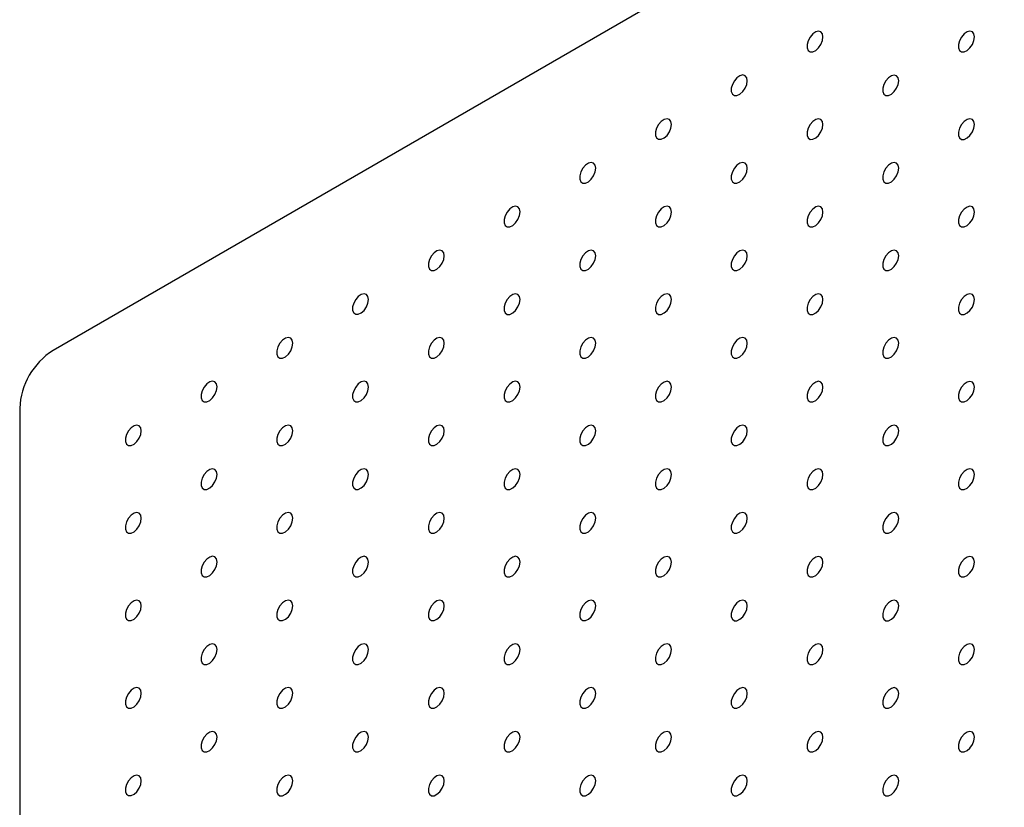
# Model space of a CAD drawing. Units: millimetres. Extents: x 11673 to 11970, y -7568 to -7358.
# Drawn here: x 11863 to 11874, y -7423 to -7414 of the extents above; entities that cross this region are included whole.
import ezdxf

# ---------------------------------------------------------------- set-up
doc = ezdxf.new("R2010")
doc.units = ezdxf.units.MM
doc.header["$LTSCALE"] = 10

msp = doc.modelspace()

# ---------------------------------------------------------------- linework, layer by layer
at = {"color": 7, "linetype": 'Continuous', "lineweight": 25}
for p, q in [((11904.9929, -7393.33667), (11863.34431, -7417.37988)), ((11862.9554, -7418.05349), (11862.9554, -7466.14775))]:
    msp.add_line(p, q, dxfattribs=at)
at = {"color": 7, "linetype": 'Continuous', "lineweight": 25, "flags": 128}
for points in [[(11872.32987, -7413.72365), (11872.32354, -7413.68821), (11872.30541, -7413.66487), (11872.27794, -7413.65677), (11872.24482, -7413.66501), (11872.21053, -7413.68847), (11872.17971, -7413.72399), (11872.15652, -7413.76676), (11872.14408, -7413.81102), (11872.14408, -7413.85078), (11872.15652, -7413.88067), (11872.17971, -7413.89667), (11872.21053, -7413.8966), (11872.24482, -7413.88047), (11872.27794, -7413.85047), (11872.30541, -7413.81065), (11872.32354, -7413.76638), (11872.32987, -7413.72365)], [(11874.09763, -7413.72381), (11874.09131, -7413.68838), (11874.07318, -7413.66504), (11874.0457, -7413.65694), (11874.01259, -7413.66518), (11873.9783, -7413.68864), (11873.94748, -7413.72415), (11873.92428, -7413.76693), (11873.91184, -7413.81118), (11873.91184, -7413.85094), (11873.92428, -7413.88084), (11873.94748, -7413.89683), (11873.9783, -7413.89676), (11874.01259, -7413.88064), (11874.0457, -7413.85064), (11874.07318, -7413.81082), (11874.09131, -7413.76655), (11874.09763, -7413.72381)], [(11871.44598, -7414.2339), (11871.43966, -7414.19847), (11871.42153, -7414.17513), (11871.39405, -7414.16703), (11871.36094, -7414.17527), (11871.32665, -7414.19873), (11871.29583, -7414.23424), (11871.27263, -7414.27702), (11871.26019, -7414.32127), (11871.26019, -7414.36103), (11871.27263, -7414.39093), (11871.29583, -7414.40692), (11871.32665, -7414.40685), (11871.36094, -7414.39073), (11871.39405, -7414.36073), (11871.42153, -7414.3209), (11871.43966, -7414.27664), (11871.44598, -7414.2339)], [(11873.21375, -7414.23407), (11873.20742, -7414.19863), (11873.1893, -7414.17529), (11873.16182, -7414.1672), (11873.1287, -7414.17543), (11873.09442, -7414.19889), (11873.0636, -7414.23441), (11873.0404, -7414.27718), (11873.02796, -7414.32144), (11873.02796, -7414.3612), (11873.0404, -7414.39109), (11873.0636, -7414.40709), (11873.09442, -7414.40702), (11873.1287, -7414.39089), (11873.16182, -7414.36089), (11873.1893, -7414.32107), (11873.20742, -7414.2768), (11873.21375, -7414.23407)], [(11870.5621, -7414.74416), (11870.55577, -7414.70872), (11870.53765, -7414.68538), (11870.51017, -7414.67728), (11870.47705, -7414.68552), (11870.44277, -7414.70898), (11870.41195, -7414.7445), (11870.38875, -7414.78727), (11870.37631, -7414.83153), (11870.37631, -7414.87129), (11870.38875, -7414.90118), (11870.41195, -7414.91718), (11870.44277, -7414.91711), (11870.47705, -7414.90098), (11870.51017, -7414.87098), (11870.53765, -7414.83116), (11870.55577, -7414.78689), (11870.5621, -7414.74416)], [(11872.32987, -7414.74432), (11872.32354, -7414.70889), (11872.30541, -7414.68555), (11872.27794, -7414.67745), (11872.24482, -7414.68569), (11872.21053, -7414.70915), (11872.17971, -7414.74466), (11872.15652, -7414.78744), (11872.14408, -7414.83169), (11872.14408, -7414.87145), (11872.15652, -7414.90135), (11872.17971, -7414.91734), (11872.21053, -7414.91727), (11872.24482, -7414.90115), (11872.27794, -7414.87115), (11872.30541, -7414.83133), (11872.32354, -7414.78706), (11872.32987, -7414.74432)], [(11874.09763, -7414.74449), (11874.09131, -7414.70906), (11874.07318, -7414.68571), (11874.0457, -7414.67762), (11874.01259, -7414.68585), (11873.9783, -7414.70931), (11873.94748, -7414.74483), (11873.92428, -7414.7876), (11873.91184, -7414.83186), (11873.91184, -7414.87162), (11873.92428, -7414.90152), (11873.94748, -7414.91751), (11873.9783, -7414.91744), (11874.01259, -7414.90131), (11874.0457, -7414.87131), (11874.07318, -7414.83149), (11874.09131, -7414.78722), (11874.09763, -7414.74449)], [(11869.67822, -7415.25441), (11869.67189, -7415.21898), (11869.65376, -7415.19564), (11869.62629, -7415.18754), (11869.59317, -7415.19578), (11869.55888, -7415.21924), (11869.52806, -7415.25475), (11869.50487, -7415.29753), (11869.49243, -7415.34178), (11869.49243, -7415.38154), (11869.50487, -7415.41144), (11869.52806, -7415.42743), (11869.55888, -7415.42736), (11869.59317, -7415.41124), (11869.62629, -7415.38124), (11869.65376, -7415.34141), (11869.67189, -7415.29715), (11869.67822, -7415.25441)], [(11871.44598, -7415.25458), (11871.43966, -7415.21915), (11871.42153, -7415.1958), (11871.39405, -7415.18771), (11871.36094, -7415.19594), (11871.32665, -7415.2194), (11871.29583, -7415.25492), (11871.27263, -7415.29769), (11871.26019, -7415.34195), (11871.26019, -7415.38171), (11871.27263, -7415.4116), (11871.29583, -7415.4276), (11871.32665, -7415.42753), (11871.36094, -7415.4114), (11871.39405, -7415.3814), (11871.42153, -7415.34158), (11871.43966, -7415.29731), (11871.44598, -7415.25458)], [(11873.21375, -7415.25474), (11873.20742, -7415.21931), (11873.1893, -7415.19597), (11873.16182, -7415.18787), (11873.1287, -7415.19611), (11873.09442, -7415.21957), (11873.0636, -7415.25508), (11873.0404, -7415.29786), (11873.02796, -7415.34211), (11873.02796, -7415.38188), (11873.0404, -7415.41177), (11873.0636, -7415.42776), (11873.09442, -7415.42769), (11873.1287, -7415.41157), (11873.16182, -7415.38157), (11873.1893, -7415.34175), (11873.20742, -7415.29748), (11873.21375, -7415.25474)], [(11868.79433, -7415.76467), (11868.78801, -7415.72923), (11868.76988, -7415.70589), (11868.7424, -7415.69779), (11868.70928, -7415.70603), (11868.675, -7415.72949), (11868.64418, -7415.76501), (11868.62098, -7415.80778), (11868.60854, -7415.85204), (11868.60854, -7415.8918), (11868.62098, -7415.92169), (11868.64418, -7415.93769), (11868.675, -7415.93762), (11868.70928, -7415.92149), (11868.7424, -7415.89149), (11868.76988, -7415.85167), (11868.78801, -7415.8074), (11868.79433, -7415.76467)], [(11870.5621, -7415.76483), (11870.55577, -7415.7294), (11870.53765, -7415.70606), (11870.51017, -7415.69796), (11870.47705, -7415.7062), (11870.44277, -7415.72966), (11870.41195, -7415.76517), (11870.38875, -7415.80795), (11870.37631, -7415.8522), (11870.37631, -7415.89196), (11870.38875, -7415.92186), (11870.41195, -7415.93785), (11870.44277, -7415.93778), (11870.47705, -7415.92166), (11870.51017, -7415.89166), (11870.53765, -7415.85184), (11870.55577, -7415.80757), (11870.5621, -7415.76483)], [(11872.32987, -7415.765), (11872.32354, -7415.72957), (11872.30541, -7415.70623), (11872.27794, -7415.69813), (11872.24482, -7415.70636), (11872.21053, -7415.72982), (11872.17971, -7415.76534), (11872.15652, -7415.80811), (11872.14408, -7415.85237), (11872.14408, -7415.89213), (11872.15652, -7415.92203), (11872.17971, -7415.93802), (11872.21053, -7415.93795), (11872.24482, -7415.92182), (11872.27794, -7415.89182), (11872.30541, -7415.852), (11872.32354, -7415.80773), (11872.32987, -7415.765)], [(11874.09763, -7415.76516), (11874.09131, -7415.72973), (11874.07318, -7415.70639), (11874.0457, -7415.69829), (11874.01259, -7415.70653), (11873.9783, -7415.72999), (11873.94748, -7415.76551), (11873.92428, -7415.80828), (11873.91184, -7415.85254), (11873.91184, -7415.8923), (11873.92428, -7415.92219), (11873.94748, -7415.93818), (11873.9783, -7415.93811), (11874.01259, -7415.92199), (11874.0457, -7415.89199), (11874.07318, -7415.85217), (11874.09131, -7415.8079), (11874.09763, -7415.76516)], [(11867.91045, -7416.27492), (11867.90412, -7416.23949), (11867.886, -7416.21615), (11867.85852, -7416.20805), (11867.8254, -7416.21629), (11867.79112, -7416.23975), (11867.76029, -7416.27526), (11867.7371, -7416.31804), (11867.72466, -7416.36229), (11867.72466, -7416.40205), (11867.7371, -7416.43195), (11867.76029, -7416.44794), (11867.79112, -7416.44787), (11867.8254, -7416.43175), (11867.85852, -7416.40175), (11867.886, -7416.36192), (11867.90412, -7416.31766), (11867.91045, -7416.27492)], [(11869.67822, -7416.27509), (11869.67189, -7416.23966), (11869.65376, -7416.21631), (11869.62629, -7416.20822), (11869.59317, -7416.21645), (11869.55888, -7416.23991), (11869.52806, -7416.27543), (11869.50487, -7416.3182), (11869.49243, -7416.36246), (11869.49243, -7416.40222), (11869.50487, -7416.43211), (11869.52806, -7416.44811), (11869.55888, -7416.44804), (11869.59317, -7416.43191), (11869.62629, -7416.40191), (11869.65376, -7416.36209), (11869.67189, -7416.31782), (11869.67822, -7416.27509)], [(11871.44598, -7416.27525), (11871.43966, -7416.23982), (11871.42153, -7416.21648), (11871.39405, -7416.20838), (11871.36094, -7416.21662), (11871.32665, -7416.24008), (11871.29583, -7416.2756), (11871.27263, -7416.31837), (11871.26019, -7416.36263), (11871.26019, -7416.40239), (11871.27263, -7416.43228), (11871.29583, -7416.44827), (11871.32665, -7416.4482), (11871.36094, -7416.43208), (11871.39405, -7416.40208), (11871.42153, -7416.36226), (11871.43966, -7416.31799), (11871.44598, -7416.27525)], [(11873.21375, -7416.27542), (11873.20742, -7416.23999), (11873.1893, -7416.21665), (11873.16182, -7416.20855), (11873.1287, -7416.21678), (11873.09442, -7416.24025), (11873.0636, -7416.27576), (11873.0404, -7416.31854), (11873.02796, -7416.36279), (11873.02796, -7416.40255), (11873.0404, -7416.43245), (11873.0636, -7416.44844), (11873.09442, -7416.44837), (11873.1287, -7416.43224), (11873.16182, -7416.40225), (11873.1893, -7416.36242), (11873.20742, -7416.31815), (11873.21375, -7416.27542)], [(11867.02656, -7416.78518), (11867.02024, -7416.74974), (11867.00211, -7416.7264), (11866.97464, -7416.7183), (11866.94152, -7416.72654), (11866.90723, -7416.75), (11866.87641, -7416.78552), (11866.85321, -7416.82829), (11866.84078, -7416.87255), (11866.84078, -7416.91231), (11866.85321, -7416.9422), (11866.87641, -7416.9582), (11866.90723, -7416.95813), (11866.94152, -7416.942), (11866.97464, -7416.912), (11867.00211, -7416.87218), (11867.02024, -7416.82791), (11867.02656, -7416.78518)], [(11868.79433, -7416.78534), (11868.78801, -7416.74991), (11868.76988, -7416.72657), (11868.7424, -7416.71847), (11868.70928, -7416.72671), (11868.675, -7416.75017), (11868.64418, -7416.78568), (11868.62098, -7416.82846), (11868.60854, -7416.87271), (11868.60854, -7416.91247), (11868.62098, -7416.94237), (11868.64418, -7416.95836), (11868.675, -7416.95829), (11868.70928, -7416.94217), (11868.7424, -7416.91217), (11868.76988, -7416.87235), (11868.78801, -7416.82808), (11868.79433, -7416.78534)], [(11870.5621, -7416.78551), (11870.55577, -7416.75008), (11870.53765, -7416.72674), (11870.51017, -7416.71864), (11870.47705, -7416.72687), (11870.44277, -7416.75033), (11870.41195, -7416.78585), (11870.38875, -7416.82862), (11870.37631, -7416.87288), (11870.37631, -7416.91264), (11870.38875, -7416.94254), (11870.41195, -7416.95853), (11870.44277, -7416.95846), (11870.47705, -7416.94233), (11870.51017, -7416.91233), (11870.53765, -7416.87251), (11870.55577, -7416.82824), (11870.5621, -7416.78551)], [(11872.32987, -7416.78567), (11872.32354, -7416.75024), (11872.30541, -7416.7269), (11872.27794, -7416.7188), (11872.24482, -7416.72704), (11872.21053, -7416.7505), (11872.17971, -7416.78602), (11872.15652, -7416.82879), (11872.14408, -7416.87305), (11872.14408, -7416.91281), (11872.15652, -7416.9427), (11872.17971, -7416.95869), (11872.21053, -7416.95862), (11872.24482, -7416.9425), (11872.27794, -7416.9125), (11872.30541, -7416.87268), (11872.32354, -7416.82841), (11872.32987, -7416.78567)], [(11874.09763, -7416.78584), (11874.09131, -7416.75041), (11874.07318, -7416.72707), (11874.0457, -7416.71897), (11874.01259, -7416.72721), (11873.9783, -7416.75067), (11873.94748, -7416.78618), (11873.92428, -7416.82896), (11873.91184, -7416.87321), (11873.91184, -7416.91297), (11873.92428, -7416.94287), (11873.94748, -7416.95886), (11873.9783, -7416.95879), (11874.01259, -7416.94267), (11874.0457, -7416.91267), (11874.07318, -7416.87284), (11874.09131, -7416.82857), (11874.09763, -7416.78584)], [(11866.14268, -7417.29543), (11866.13635, -7417.26), (11866.11823, -7417.23666), (11866.09075, -7417.22856), (11866.05763, -7417.2368), (11866.02335, -7417.26026), (11865.99253, -7417.29577), (11865.96933, -7417.33855), (11865.95689, -7417.3828), (11865.95689, -7417.42256), (11865.96933, -7417.45246), (11865.99253, -7417.46845), (11866.02335, -7417.46838), (11866.05763, -7417.45226), (11866.09075, -7417.42226), (11866.11823, -7417.38243), (11866.13635, -7417.33817), (11866.14268, -7417.29543)], [(11867.91045, -7417.2956), (11867.90412, -7417.26017), (11867.886, -7417.23682), (11867.85852, -7417.22873), (11867.8254, -7417.23696), (11867.79112, -7417.26042), (11867.76029, -7417.29594), (11867.7371, -7417.33871), (11867.72466, -7417.38297), (11867.72466, -7417.42273), (11867.7371, -7417.45262), (11867.76029, -7417.46862), (11867.79112, -7417.46855), (11867.8254, -7417.45242), (11867.85852, -7417.42242), (11867.886, -7417.3826), (11867.90412, -7417.33833), (11867.91045, -7417.2956)], [(11869.67822, -7417.29576), (11869.67189, -7417.26033), (11869.65376, -7417.23699), (11869.62629, -7417.22889), (11869.59317, -7417.23713), (11869.55888, -7417.26059), (11869.52806, -7417.29611), (11869.50487, -7417.33888), (11869.49243, -7417.38314), (11869.49243, -7417.4229), (11869.50487, -7417.45279), (11869.52806, -7417.46878), (11869.55888, -7417.46871), (11869.59317, -7417.45259), (11869.62629, -7417.42259), (11869.65376, -7417.38277), (11869.67189, -7417.3385), (11869.67822, -7417.29576)], [(11871.44598, -7417.29593), (11871.43966, -7417.2605), (11871.42153, -7417.23716), (11871.39405, -7417.22906), (11871.36094, -7417.23729), (11871.32665, -7417.26076), (11871.29583, -7417.29627), (11871.27263, -7417.33905), (11871.26019, -7417.3833), (11871.26019, -7417.42306), (11871.27263, -7417.45296), (11871.29583, -7417.46895), (11871.32665, -7417.46888), (11871.36094, -7417.45275), (11871.39405, -7417.42276), (11871.42153, -7417.38293), (11871.43966, -7417.33866), (11871.44598, -7417.29593)], [(11873.21375, -7417.29609), (11873.20742, -7417.26066), (11873.1893, -7417.23732), (11873.16182, -7417.22922), (11873.1287, -7417.23746), (11873.09442, -7417.26092), (11873.0636, -7417.29644), (11873.0404, -7417.33921), (11873.02796, -7417.38347), (11873.02796, -7417.42323), (11873.0404, -7417.45312), (11873.0636, -7417.46911), (11873.09442, -7417.46904), (11873.1287, -7417.45292), (11873.16182, -7417.42292), (11873.1893, -7417.3831), (11873.20742, -7417.33883), (11873.21375, -7417.29609)], [(11865.2588, -7417.80569), (11865.25247, -7417.77025), (11865.23435, -7417.74691), (11865.20687, -7417.73881), (11865.17375, -7417.74705), (11865.13947, -7417.77051), (11865.10864, -7417.80603), (11865.08545, -7417.8488), (11865.07301, -7417.89306), (11865.07301, -7417.93282), (11865.08545, -7417.96271), (11865.10864, -7417.97871), (11865.13947, -7417.97864), (11865.17375, -7417.96251), (11865.20687, -7417.93251), (11865.23435, -7417.89269), (11865.25247, -7417.84842), (11865.2588, -7417.80569)], [(11867.02656, -7417.80585), (11867.02024, -7417.77042), (11867.00211, -7417.74708), (11866.97464, -7417.73898), (11866.94152, -7417.74722), (11866.90723, -7417.77068), (11866.87641, -7417.80619), (11866.85321, -7417.84897), (11866.84078, -7417.89322), (11866.84078, -7417.93298), (11866.85321, -7417.96288), (11866.87641, -7417.97887), (11866.90723, -7417.9788), (11866.94152, -7417.96268), (11866.97464, -7417.93268), (11867.00211, -7417.89286), (11867.02024, -7417.84859), (11867.02656, -7417.80585)], [(11868.79433, -7417.80602), (11868.78801, -7417.77059), (11868.76988, -7417.74725), (11868.7424, -7417.73915), (11868.70928, -7417.74738), (11868.675, -7417.77084), (11868.64418, -7417.80636), (11868.62098, -7417.84913), (11868.60854, -7417.89339), (11868.60854, -7417.93315), (11868.62098, -7417.96305), (11868.64418, -7417.97904), (11868.675, -7417.97897), (11868.70928, -7417.96284), (11868.7424, -7417.93284), (11868.76988, -7417.89302), (11868.78801, -7417.84875), (11868.79433, -7417.80602)], [(11870.5621, -7417.80618), (11870.55577, -7417.77075), (11870.53765, -7417.74741), (11870.51017, -7417.73931), (11870.47705, -7417.74755), (11870.44277, -7417.77101), (11870.41195, -7417.80653), (11870.38875, -7417.8493), (11870.37631, -7417.89356), (11870.37631, -7417.93332), (11870.38875, -7417.96321), (11870.41195, -7417.9792), (11870.44277, -7417.97913), (11870.47705, -7417.96301), (11870.51017, -7417.93301), (11870.53765, -7417.89319), (11870.55577, -7417.84892), (11870.5621, -7417.80618)], [(11872.32987, -7417.80635), (11872.32354, -7417.77092), (11872.30541, -7417.74758), (11872.27794, -7417.73948), (11872.24482, -7417.74772), (11872.21053, -7417.77118), (11872.17971, -7417.80669), (11872.15652, -7417.84947), (11872.14408, -7417.89372), (11872.14408, -7417.93348), (11872.15652, -7417.96338), (11872.17971, -7417.97937), (11872.21053, -7417.9793), (11872.24482, -7417.96318), (11872.27794, -7417.93318), (11872.30541, -7417.89335), (11872.32354, -7417.84908), (11872.32987, -7417.80635)], [(11874.09763, -7417.80651), (11874.09131, -7417.77108), (11874.07318, -7417.74774), (11874.0457, -7417.73964), (11874.01259, -7417.74788), (11873.9783, -7417.77134), (11873.94748, -7417.80686), (11873.92428, -7417.84963), (11873.91184, -7417.89389), (11873.91184, -7417.93365), (11873.92428, -7417.96354), (11873.94748, -7417.97954), (11873.9783, -7417.97947), (11874.01259, -7417.96334), (11874.0457, -7417.93334), (11874.07318, -7417.89352), (11874.09131, -7417.84925), (11874.09763, -7417.80651)], [(11864.37491, -7418.31594), (11864.36859, -7418.28051), (11864.35046, -7418.25717), (11864.32298, -7418.24907), (11864.28987, -7418.25731), (11864.25558, -7418.28077), (11864.22476, -7418.31628), (11864.20156, -7418.35906), (11864.18913, -7418.40331), (11864.18913, -7418.44307), (11864.20156, -7418.47297), (11864.22476, -7418.48896), (11864.25558, -7418.48889), (11864.28987, -7418.47277), (11864.32298, -7418.44277), (11864.35046, -7418.40295), (11864.36859, -7418.35868), (11864.37491, -7418.31594)], [(11866.14268, -7418.31611), (11866.13635, -7418.28068), (11866.11823, -7418.25733), (11866.09075, -7418.24924), (11866.05763, -7418.25747), (11866.02335, -7418.28093), (11865.99253, -7418.31645), (11865.96933, -7418.35922), (11865.95689, -7418.40348), (11865.95689, -7418.44324), (11865.96933, -7418.47313), (11865.99253, -7418.48913), (11866.02335, -7418.48906), (11866.05763, -7418.47293), (11866.09075, -7418.44293), (11866.11823, -7418.40311), (11866.13635, -7418.35884), (11866.14268, -7418.31611)], [(11867.91045, -7418.31627), (11867.90412, -7418.28084), (11867.886, -7418.2575), (11867.85852, -7418.2494), (11867.8254, -7418.25764), (11867.79112, -7418.2811), (11867.76029, -7418.31662), (11867.7371, -7418.35939), (11867.72466, -7418.40365), (11867.72466, -7418.44341), (11867.7371, -7418.4733), (11867.76029, -7418.48929), (11867.79112, -7418.48922), (11867.8254, -7418.4731), (11867.85852, -7418.4431), (11867.886, -7418.40328), (11867.90412, -7418.35901), (11867.91045, -7418.31627)], [(11869.67822, -7418.31644), (11869.67189, -7418.28101), (11869.65376, -7418.25767), (11869.62629, -7418.24957), (11869.59317, -7418.2578), (11869.55888, -7418.28127), (11869.52806, -7418.31678), (11869.50487, -7418.35956), (11869.49243, -7418.40381), (11869.49243, -7418.44357), (11869.50487, -7418.47347), (11869.52806, -7418.48946), (11869.55888, -7418.48939), (11869.59317, -7418.47326), (11869.62629, -7418.44327), (11869.65376, -7418.40344), (11869.67189, -7418.35917), (11869.67822, -7418.31644)], [(11871.44598, -7418.3166), (11871.43966, -7418.28117), (11871.42153, -7418.25783), (11871.39405, -7418.24973), (11871.36094, -7418.25797), (11871.32665, -7418.28143), (11871.29583, -7418.31695), (11871.27263, -7418.35972), (11871.26019, -7418.40398), (11871.26019, -7418.44374), (11871.27263, -7418.47363), (11871.29583, -7418.48962), (11871.32665, -7418.48955), (11871.36094, -7418.47343), (11871.39405, -7418.44343), (11871.42153, -7418.40361), (11871.43966, -7418.35934), (11871.44598, -7418.3166)], [(11873.21375, -7418.31677), (11873.20742, -7418.28134), (11873.1893, -7418.258), (11873.16182, -7418.2499), (11873.1287, -7418.25814), (11873.09442, -7418.2816), (11873.0636, -7418.31711), (11873.0404, -7418.35989), (11873.02796, -7418.40414), (11873.02796, -7418.4439), (11873.0404, -7418.4738), (11873.0636, -7418.48979), (11873.09442, -7418.48972), (11873.1287, -7418.4736), (11873.16182, -7418.4436), (11873.1893, -7418.40377), (11873.20742, -7418.35951), (11873.21375, -7418.31677)], [(11865.2588, -7418.82636), (11865.25247, -7418.79093), (11865.23435, -7418.76759), (11865.20687, -7418.75949), (11865.17375, -7418.76773), (11865.13947, -7418.79119), (11865.10864, -7418.8267), (11865.08545, -7418.86948), (11865.07301, -7418.91373), (11865.07301, -7418.95349), (11865.08545, -7418.98339), (11865.10864, -7418.99938), (11865.13947, -7418.99931), (11865.17375, -7418.98319), (11865.20687, -7418.95319), (11865.23435, -7418.91337), (11865.25247, -7418.8691), (11865.2588, -7418.82636)], [(11867.02656, -7418.82653), (11867.02024, -7418.7911), (11867.00211, -7418.76776), (11866.97464, -7418.75966), (11866.94152, -7418.76789), (11866.90723, -7418.79135), (11866.87641, -7418.82687), (11866.85321, -7418.86964), (11866.84078, -7418.9139), (11866.84078, -7418.95366), (11866.85321, -7418.98356), (11866.87641, -7418.99955), (11866.90723, -7418.99948), (11866.94152, -7418.98335), (11866.97464, -7418.95336), (11867.00211, -7418.91353), (11867.02024, -7418.86926), (11867.02656, -7418.82653)], [(11868.79433, -7418.82669), (11868.78801, -7418.79126), (11868.76988, -7418.76792), (11868.7424, -7418.75982), (11868.70928, -7418.76806), (11868.675, -7418.79152), (11868.64418, -7418.82704), (11868.62098, -7418.86981), (11868.60854, -7418.91407), (11868.60854, -7418.95383), (11868.62098, -7418.98372), (11868.64418, -7418.99971), (11868.675, -7418.99964), (11868.70928, -7418.98352), (11868.7424, -7418.95352), (11868.76988, -7418.9137), (11868.78801, -7418.86943), (11868.79433, -7418.82669)], [(11870.5621, -7418.82686), (11870.55577, -7418.79143), (11870.53765, -7418.76809), (11870.51017, -7418.75999), (11870.47705, -7418.76823), (11870.44277, -7418.79169), (11870.41195, -7418.8272), (11870.38875, -7418.86998), (11870.37631, -7418.91423), (11870.37631, -7418.95399), (11870.38875, -7418.98389), (11870.41195, -7418.99988), (11870.44277, -7418.99981), (11870.47705, -7418.98369), (11870.51017, -7418.95369), (11870.53765, -7418.91386), (11870.55577, -7418.86959), (11870.5621, -7418.82686)], [(11872.32987, -7418.82703), (11872.32354, -7418.79159), (11872.30541, -7418.76825), (11872.27794, -7418.76015), (11872.24482, -7418.76839), (11872.21053, -7418.79185), (11872.17971, -7418.82737), (11872.15652, -7418.87014), (11872.14408, -7418.9144), (11872.14408, -7418.95416), (11872.15652, -7418.98405), (11872.17971, -7419.00005), (11872.21053, -7418.99998), (11872.24482, -7418.98385), (11872.27794, -7418.95385), (11872.30541, -7418.91403), (11872.32354, -7418.86976), (11872.32987, -7418.82703)], [(11874.09763, -7418.82719), (11874.09131, -7418.79176), (11874.07318, -7418.76842), (11874.0457, -7418.76032), (11874.01259, -7418.76856), (11873.9783, -7418.79202), (11873.94748, -7418.82753), (11873.92428, -7418.87031), (11873.91184, -7418.91456), (11873.91184, -7418.95432), (11873.92428, -7418.98422), (11873.94748, -7419.00021), (11873.9783, -7419.00014), (11874.01259, -7418.98402), (11874.0457, -7418.95402), (11874.07318, -7418.9142), (11874.09131, -7418.86993), (11874.09763, -7418.82719)], [(11864.37491, -7419.33662), (11864.36859, -7419.30119), (11864.35046, -7419.27784), (11864.32298, -7419.26975), (11864.28987, -7419.27798), (11864.25558, -7419.30144), (11864.22476, -7419.33696), (11864.20156, -7419.37973), (11864.18913, -7419.42399), (11864.18913, -7419.46375), (11864.20156, -7419.49364), (11864.22476, -7419.50964), (11864.25558, -7419.50957), (11864.28987, -7419.49344), (11864.32298, -7419.46344), (11864.35046, -7419.42362), (11864.36859, -7419.37935), (11864.37491, -7419.33662)], [(11866.14268, -7419.33678), (11866.13635, -7419.30135), (11866.11823, -7419.27801), (11866.09075, -7419.26991), (11866.05763, -7419.27815), (11866.02335, -7419.30161), (11865.99253, -7419.33713), (11865.96933, -7419.3799), (11865.95689, -7419.42416), (11865.95689, -7419.46392), (11865.96933, -7419.49381), (11865.99253, -7419.5098), (11866.02335, -7419.50973), (11866.05763, -7419.49361), (11866.09075, -7419.46361), (11866.11823, -7419.42379), (11866.13635, -7419.37952), (11866.14268, -7419.33678)], [(11867.91045, -7419.33695), (11867.90412, -7419.30152), (11867.886, -7419.27818), (11867.85852, -7419.27008), (11867.8254, -7419.27831), (11867.79112, -7419.30178), (11867.76029, -7419.33729), (11867.7371, -7419.38007), (11867.72466, -7419.42432), (11867.72466, -7419.46408), (11867.7371, -7419.49398), (11867.76029, -7419.50997), (11867.79112, -7419.5099), (11867.8254, -7419.49378), (11867.85852, -7419.46378), (11867.886, -7419.42395), (11867.90412, -7419.37968), (11867.91045, -7419.33695)], [(11869.67822, -7419.33711), (11869.67189, -7419.30168), (11869.65376, -7419.27834), (11869.62629, -7419.27024), (11869.59317, -7419.27848), (11869.55888, -7419.30194), (11869.52806, -7419.33746), (11869.50487, -7419.38023), (11869.49243, -7419.42449), (11869.49243, -7419.46425), (11869.50487, -7419.49414), (11869.52806, -7419.51013), (11869.55888, -7419.51006), (11869.59317, -7419.49394), (11869.62629, -7419.46394), (11869.65376, -7419.42412), (11869.67189, -7419.37985), (11869.67822, -7419.33711)], [(11871.44598, -7419.33728), (11871.43966, -7419.30185), (11871.42153, -7419.27851), (11871.39405, -7419.27041), (11871.36094, -7419.27865), (11871.32665, -7419.30211), (11871.29583, -7419.33762), (11871.27263, -7419.3804), (11871.26019, -7419.42465), (11871.26019, -7419.46441), (11871.27263, -7419.49431), (11871.29583, -7419.5103), (11871.32665, -7419.51023), (11871.36094, -7419.49411), (11871.39405, -7419.46411), (11871.42153, -7419.42428), (11871.43966, -7419.38002), (11871.44598, -7419.33728)], [(11873.21375, -7419.33745), (11873.20742, -7419.30202), (11873.1893, -7419.27867), (11873.16182, -7419.27058), (11873.1287, -7419.27881), (11873.09442, -7419.30227), (11873.0636, -7419.33779), (11873.0404, -7419.38056), (11873.02796, -7419.42482), (11873.02796, -7419.46458), (11873.0404, -7419.49447), (11873.0636, -7419.51047), (11873.09442, -7419.5104), (11873.1287, -7419.49427), (11873.16182, -7419.46427), (11873.1893, -7419.42445), (11873.20742, -7419.38018), (11873.21375, -7419.33745)], [(11865.2588, -7419.84704), (11865.25247, -7419.81161), (11865.23435, -7419.78827), (11865.20687, -7419.78017), (11865.17375, -7419.7884), (11865.13947, -7419.81186), (11865.10864, -7419.84738), (11865.08545, -7419.89015), (11865.07301, -7419.93441), (11865.07301, -7419.97417), (11865.08545, -7420.00407), (11865.10864, -7420.02006), (11865.13947, -7420.01999), (11865.17375, -7420.00386), (11865.20687, -7419.97387), (11865.23435, -7419.93404), (11865.25247, -7419.88977), (11865.2588, -7419.84704)], [(11867.02656, -7419.8472), (11867.02024, -7419.81177), (11867.00211, -7419.78843), (11866.97464, -7419.78033), (11866.94152, -7419.78857), (11866.90723, -7419.81203), (11866.87641, -7419.84755), (11866.85321, -7419.89032), (11866.84078, -7419.93458), (11866.84078, -7419.97434), (11866.85321, -7420.00423), (11866.87641, -7420.02022), (11866.90723, -7420.02015), (11866.94152, -7420.00403), (11866.97464, -7419.97403), (11867.00211, -7419.93421), (11867.02024, -7419.88994), (11867.02656, -7419.8472)], [(11868.79433, -7419.84737), (11868.78801, -7419.81194), (11868.76988, -7419.7886), (11868.7424, -7419.7805), (11868.70928, -7419.78874), (11868.675, -7419.8122), (11868.64418, -7419.84771), (11868.62098, -7419.89049), (11868.60854, -7419.93474), (11868.60854, -7419.9745), (11868.62098, -7420.0044), (11868.64418, -7420.02039), (11868.675, -7420.02032), (11868.70928, -7420.0042), (11868.7424, -7419.9742), (11868.76988, -7419.93437), (11868.78801, -7419.89011), (11868.79433, -7419.84737)], [(11870.5621, -7419.84754), (11870.55577, -7419.8121), (11870.53765, -7419.78876), (11870.51017, -7419.78066), (11870.47705, -7419.7889), (11870.44277, -7419.81236), (11870.41195, -7419.84788), (11870.38875, -7419.89065), (11870.37631, -7419.93491), (11870.37631, -7419.97467), (11870.38875, -7420.00456), (11870.41195, -7420.02056), (11870.44277, -7420.02049), (11870.47705, -7420.00436), (11870.51017, -7419.97436), (11870.53765, -7419.93454), (11870.55577, -7419.89027), (11870.5621, -7419.84754)], [(11872.32987, -7419.8477), (11872.32354, -7419.81227), (11872.30541, -7419.78893), (11872.27794, -7419.78083), (11872.24482, -7419.78907), (11872.21053, -7419.81253), (11872.17971, -7419.84804), (11872.15652, -7419.89082), (11872.14408, -7419.93507), (11872.14408, -7419.97483), (11872.15652, -7420.00473), (11872.17971, -7420.02072), (11872.21053, -7420.02065), (11872.24482, -7420.00453), (11872.27794, -7419.97453), (11872.30541, -7419.93471), (11872.32354, -7419.89044), (11872.32987, -7419.8477)], [(11874.09763, -7419.84787), (11874.09131, -7419.81244), (11874.07318, -7419.78909), (11874.0457, -7419.781), (11874.01259, -7419.78923), (11873.9783, -7419.81269), (11873.94748, -7419.84821), (11873.92428, -7419.89098), (11873.91184, -7419.93524), (11873.91184, -7419.975), (11873.92428, -7420.0049), (11873.94748, -7420.02089), (11873.9783, -7420.02082), (11874.01259, -7420.00469), (11874.0457, -7419.97469), (11874.07318, -7419.93487), (11874.09131, -7419.8906), (11874.09763, -7419.84787)], [(11864.37491, -7420.35729), (11864.36859, -7420.32186), (11864.35046, -7420.29852), (11864.32298, -7420.29042), (11864.28987, -7420.29866), (11864.25558, -7420.32212), (11864.22476, -7420.35764), (11864.20156, -7420.40041), (11864.18913, -7420.44467), (11864.18913, -7420.48443), (11864.20156, -7420.51432), (11864.22476, -7420.53031), (11864.25558, -7420.53024), (11864.28987, -7420.51412), (11864.32298, -7420.48412), (11864.35046, -7420.4443), (11864.36859, -7420.40003), (11864.37491, -7420.35729)], [(11866.14268, -7420.35746), (11866.13635, -7420.32203), (11866.11823, -7420.29869), (11866.09075, -7420.29059), (11866.05763, -7420.29882), (11866.02335, -7420.32229), (11865.99253, -7420.3578), (11865.96933, -7420.40058), (11865.95689, -7420.44483), (11865.95689, -7420.48459), (11865.96933, -7420.51449), (11865.99253, -7420.53048), (11866.02335, -7420.53041), (11866.05763, -7420.51429), (11866.09075, -7420.48429), (11866.11823, -7420.44446), (11866.13635, -7420.40019), (11866.14268, -7420.35746)], [(11867.91045, -7420.35762), (11867.90412, -7420.32219), (11867.886, -7420.29885), (11867.85852, -7420.29075), (11867.8254, -7420.29899), (11867.79112, -7420.32245), (11867.76029, -7420.35797), (11867.7371, -7420.40074), (11867.72466, -7420.445), (11867.72466, -7420.48476), (11867.7371, -7420.51465), (11867.76029, -7420.53064), (11867.79112, -7420.53057), (11867.8254, -7420.51445), (11867.85852, -7420.48445), (11867.886, -7420.44463), (11867.90412, -7420.40036), (11867.91045, -7420.35762)], [(11869.67822, -7420.35779), (11869.67189, -7420.32236), (11869.65376, -7420.29902), (11869.62629, -7420.29092), (11869.59317, -7420.29916), (11869.55888, -7420.32262), (11869.52806, -7420.35813), (11869.50487, -7420.40091), (11869.49243, -7420.44516), (11869.49243, -7420.48492), (11869.50487, -7420.51482), (11869.52806, -7420.53081), (11869.55888, -7420.53074), (11869.59317, -7420.51462), (11869.62629, -7420.48462), (11869.65376, -7420.44479), (11869.67189, -7420.40053), (11869.67822, -7420.35779)], [(11871.44598, -7420.35796), (11871.43966, -7420.32253), (11871.42153, -7420.29918), (11871.39405, -7420.29109), (11871.36094, -7420.29932), (11871.32665, -7420.32278), (11871.29583, -7420.3583), (11871.27263, -7420.40107), (11871.26019, -7420.44533), (11871.26019, -7420.48509), (11871.27263, -7420.51498), (11871.29583, -7420.53098), (11871.32665, -7420.53091), (11871.36094, -7420.51478), (11871.39405, -7420.48478), (11871.42153, -7420.44496), (11871.43966, -7420.40069), (11871.44598, -7420.35796)], [(11873.21375, -7420.35812), (11873.20742, -7420.32269), (11873.1893, -7420.29935), (11873.16182, -7420.29125), (11873.1287, -7420.29949), (11873.09442, -7420.32295), (11873.0636, -7420.35846), (11873.0404, -7420.40124), (11873.02796, -7420.4455), (11873.02796, -7420.48526), (11873.0404, -7420.51515), (11873.0636, -7420.53114), (11873.09442, -7420.53107), (11873.1287, -7420.51495), (11873.16182, -7420.48495), (11873.1893, -7420.44513), (11873.20742, -7420.40086), (11873.21375, -7420.35812)], [(11865.2588, -7420.86771), (11865.25247, -7420.83228), (11865.23435, -7420.80894), (11865.20687, -7420.80084), (11865.17375, -7420.80908), (11865.13947, -7420.83254), (11865.10864, -7420.86806), (11865.08545, -7420.91083), (11865.07301, -7420.95509), (11865.07301, -7420.99485), (11865.08545, -7421.02474), (11865.10864, -7421.04073), (11865.13947, -7421.04066), (11865.17375, -7421.02454), (11865.20687, -7420.99454), (11865.23435, -7420.95472), (11865.25247, -7420.91045), (11865.2588, -7420.86771)], [(11867.02656, -7420.86788), (11867.02024, -7420.83245), (11867.00211, -7420.80911), (11866.97464, -7420.80101), (11866.94152, -7420.80925), (11866.90723, -7420.83271), (11866.87641, -7420.86822), (11866.85321, -7420.911), (11866.84078, -7420.95525), (11866.84078, -7420.99501), (11866.85321, -7421.02491), (11866.87641, -7421.0409), (11866.90723, -7421.04083), (11866.94152, -7421.02471), (11866.97464, -7420.99471), (11867.00211, -7420.95488), (11867.02024, -7420.91062), (11867.02656, -7420.86788)], [(11868.79433, -7420.86805), (11868.78801, -7420.83261), (11868.76988, -7420.80927), (11868.7424, -7420.80117), (11868.70928, -7420.80941), (11868.675, -7420.83287), (11868.64418, -7420.86839), (11868.62098, -7420.91116), (11868.60854, -7420.95542), (11868.60854, -7420.99518), (11868.62098, -7421.02507), (11868.64418, -7421.04107), (11868.675, -7421.041), (11868.70928, -7421.02487), (11868.7424, -7420.99487), (11868.76988, -7420.95505), (11868.78801, -7420.91078), (11868.79433, -7420.86805)], [(11870.5621, -7420.86821), (11870.55577, -7420.83278), (11870.53765, -7420.80944), (11870.51017, -7420.80134), (11870.47705, -7420.80958), (11870.44277, -7420.83304), (11870.41195, -7420.86855), (11870.38875, -7420.91133), (11870.37631, -7420.95558), (11870.37631, -7420.99534), (11870.38875, -7421.02524), (11870.41195, -7421.04123), (11870.44277, -7421.04116), (11870.47705, -7421.02504), (11870.51017, -7420.99504), (11870.53765, -7420.95522), (11870.55577, -7420.91095), (11870.5621, -7420.86821)], [(11872.32987, -7420.86838), (11872.32354, -7420.83295), (11872.30541, -7420.80961), (11872.27794, -7420.80151), (11872.24482, -7420.80974), (11872.21053, -7420.8332), (11872.17971, -7420.86872), (11872.15652, -7420.91149), (11872.14408, -7420.95575), (11872.14408, -7420.99551), (11872.15652, -7421.02541), (11872.17971, -7421.0414), (11872.21053, -7421.04133), (11872.24482, -7421.0252), (11872.27794, -7420.9952), (11872.30541, -7420.95538), (11872.32354, -7420.91111), (11872.32987, -7420.86838)], [(11874.09763, -7420.86854), (11874.09131, -7420.83311), (11874.07318, -7420.80977), (11874.0457, -7420.80167), (11874.01259, -7420.80991), (11873.9783, -7420.83337), (11873.94748, -7420.86889), (11873.92428, -7420.91166), (11873.91184, -7420.95592), (11873.91184, -7420.99568), (11873.92428, -7421.02557), (11873.94748, -7421.04156), (11873.9783, -7421.04149), (11874.01259, -7421.02537), (11874.0457, -7420.99537), (11874.07318, -7420.95555), (11874.09131, -7420.91128), (11874.09763, -7420.86854)], [(11864.37491, -7421.37797), (11864.36859, -7421.34254), (11864.35046, -7421.3192), (11864.32298, -7421.3111), (11864.28987, -7421.31934), (11864.25558, -7421.3428), (11864.22476, -7421.37831), (11864.20156, -7421.42109), (11864.18913, -7421.46534), (11864.18913, -7421.5051), (11864.20156, -7421.535), (11864.22476, -7421.55099), (11864.25558, -7421.55092), (11864.28987, -7421.5348), (11864.32298, -7421.5048), (11864.35046, -7421.46497), (11864.36859, -7421.4207), (11864.37491, -7421.37797)], [(11866.14268, -7421.37813), (11866.13635, -7421.3427), (11866.11823, -7421.31936), (11866.09075, -7421.31126), (11866.05763, -7421.3195), (11866.02335, -7421.34296), (11865.99253, -7421.37848), (11865.96933, -7421.42125), (11865.95689, -7421.46551), (11865.95689, -7421.50527), (11865.96933, -7421.53516), (11865.99253, -7421.55116), (11866.02335, -7421.55108), (11866.05763, -7421.53496), (11866.09075, -7421.50496), (11866.11823, -7421.46514), (11866.13635, -7421.42087), (11866.14268, -7421.37813)], [(11867.91045, -7421.3783), (11867.90412, -7421.34287), (11867.886, -7421.31953), (11867.85852, -7421.31143), (11867.8254, -7421.31967), (11867.79112, -7421.34313), (11867.76029, -7421.37864), (11867.7371, -7421.42142), (11867.72466, -7421.46567), (11867.72466, -7421.50543), (11867.7371, -7421.53533), (11867.76029, -7421.55132), (11867.79112, -7421.55125), (11867.8254, -7421.53513), (11867.85852, -7421.50513), (11867.886, -7421.4653), (11867.90412, -7421.42104), (11867.91045, -7421.3783)], [(11869.67822, -7421.37847), (11869.67189, -7421.34304), (11869.65376, -7421.31969), (11869.62629, -7421.3116), (11869.59317, -7421.31983), (11869.55888, -7421.34329), (11869.52806, -7421.37881), (11869.50487, -7421.42158), (11869.49243, -7421.46584), (11869.49243, -7421.5056), (11869.50487, -7421.53549), (11869.52806, -7421.55149), (11869.55888, -7421.55142), (11869.59317, -7421.53529), (11869.62629, -7421.50529), (11869.65376, -7421.46547), (11869.67189, -7421.4212), (11869.67822, -7421.37847)], [(11871.44598, -7421.37863), (11871.43966, -7421.3432), (11871.42153, -7421.31986), (11871.39405, -7421.31176), (11871.36094, -7421.32), (11871.32665, -7421.34346), (11871.29583, -7421.37898), (11871.27263, -7421.42175), (11871.26019, -7421.46601), (11871.26019, -7421.50577), (11871.27263, -7421.53566), (11871.29583, -7421.55165), (11871.32665, -7421.55158), (11871.36094, -7421.53546), (11871.39405, -7421.50546), (11871.42153, -7421.46564), (11871.43966, -7421.42137), (11871.44598, -7421.37863)], [(11873.21375, -7421.3788), (11873.20742, -7421.34337), (11873.1893, -7421.32003), (11873.16182, -7421.31193), (11873.1287, -7421.32016), (11873.09442, -7421.34363), (11873.0636, -7421.37914), (11873.0404, -7421.42192), (11873.02796, -7421.46617), (11873.02796, -7421.50593), (11873.0404, -7421.53583), (11873.0636, -7421.55182), (11873.09442, -7421.55175), (11873.1287, -7421.53562), (11873.16182, -7421.50563), (11873.1893, -7421.4658), (11873.20742, -7421.42153), (11873.21375, -7421.3788)], [(11865.2588, -7421.88839), (11865.25247, -7421.85296), (11865.23435, -7421.82962), (11865.20687, -7421.82152), (11865.17375, -7421.82976), (11865.13947, -7421.85322), (11865.10864, -7421.88873), (11865.08545, -7421.93151), (11865.07301, -7421.97576), (11865.07301, -7422.01552), (11865.08545, -7422.04542), (11865.10864, -7422.06141), (11865.13947, -7422.06134), (11865.17375, -7422.04522), (11865.20687, -7422.01522), (11865.23435, -7421.97539), (11865.25247, -7421.93113), (11865.2588, -7421.88839)], [(11867.02656, -7421.88856), (11867.02024, -7421.85312), (11867.00211, -7421.82978), (11866.97464, -7421.82168), (11866.94152, -7421.82992), (11866.90723, -7421.85338), (11866.87641, -7421.8889), (11866.85321, -7421.93167), (11866.84078, -7421.97593), (11866.84078, -7422.01569), (11866.85321, -7422.04558), (11866.87641, -7422.06158), (11866.90723, -7422.06151), (11866.94152, -7422.04538), (11866.97464, -7422.01538), (11867.00211, -7421.97556), (11867.02024, -7421.93129), (11867.02656, -7421.88856)], [(11868.79433, -7421.88872), (11868.78801, -7421.85329), (11868.76988, -7421.82995), (11868.7424, -7421.82185), (11868.70928, -7421.83009), (11868.675, -7421.85355), (11868.64418, -7421.88906), (11868.62098, -7421.93184), (11868.60854, -7421.97609), (11868.60854, -7422.01585), (11868.62098, -7422.04575), (11868.64418, -7422.06174), (11868.675, -7422.06167), (11868.70928, -7422.04555), (11868.7424, -7422.01555), (11868.76988, -7421.97573), (11868.78801, -7421.93146), (11868.79433, -7421.88872)], [(11870.5621, -7421.88889), (11870.55577, -7421.85346), (11870.53765, -7421.83012), (11870.51017, -7421.82202), (11870.47705, -7421.83025), (11870.44277, -7421.85371), (11870.41195, -7421.88923), (11870.38875, -7421.932), (11870.37631, -7421.97626), (11870.37631, -7422.01602), (11870.38875, -7422.04592), (11870.41195, -7422.06191), (11870.44277, -7422.06184), (11870.47705, -7422.04571), (11870.51017, -7422.01571), (11870.53765, -7421.97589), (11870.55577, -7421.93162), (11870.5621, -7421.88889)], [(11872.32987, -7421.88905), (11872.32354, -7421.85362), (11872.30541, -7421.83028), (11872.27794, -7421.82218), (11872.24482, -7421.83042), (11872.21053, -7421.85388), (11872.17971, -7421.8894), (11872.15652, -7421.93217), (11872.14408, -7421.97643), (11872.14408, -7422.01619), (11872.15652, -7422.04608), (11872.17971, -7422.06207), (11872.21053, -7422.062), (11872.24482, -7422.04588), (11872.27794, -7422.01588), (11872.30541, -7421.97606), (11872.32354, -7421.93179), (11872.32987, -7421.88905)], [(11874.09763, -7421.88922), (11874.09131, -7421.85379), (11874.07318, -7421.83045), (11874.0457, -7421.82235), (11874.01259, -7421.83059), (11873.9783, -7421.85405), (11873.94748, -7421.88956), (11873.92428, -7421.93234), (11873.91184, -7421.97659), (11873.91184, -7422.01635), (11873.92428, -7422.04625), (11873.94748, -7422.06224), (11873.9783, -7422.06217), (11874.01259, -7422.04605), (11874.0457, -7422.01605), (11874.07318, -7421.97622), (11874.09131, -7421.93195), (11874.09763, -7421.88922)], [(11864.37491, -7422.39864), (11864.36859, -7422.36321), (11864.35046, -7422.33987), (11864.32298, -7422.33177), (11864.28987, -7422.34001), (11864.25558, -7422.36347), (11864.22476, -7422.39899), (11864.20156, -7422.44176), (11864.18913, -7422.48602), (11864.18913, -7422.52578), (11864.20156, -7422.55567), (11864.22476, -7422.57167), (11864.25558, -7422.57159), (11864.28987, -7422.55547), (11864.32298, -7422.52547), (11864.35046, -7422.48565), (11864.36859, -7422.44138), (11864.37491, -7422.39864)], [(11866.14268, -7422.39881), (11866.13635, -7422.36338), (11866.11823, -7422.34004), (11866.09075, -7422.33194), (11866.05763, -7422.34018), (11866.02335, -7422.36364), (11865.99253, -7422.39915), (11865.96933, -7422.44193), (11865.95689, -7422.48618), (11865.95689, -7422.52594), (11865.96933, -7422.55584), (11865.99253, -7422.57183), (11866.02335, -7422.57176), (11866.05763, -7422.55564), (11866.09075, -7422.52564), (11866.11823, -7422.48582), (11866.13635, -7422.44155), (11866.14268, -7422.39881)], [(11867.91045, -7422.39898), (11867.90412, -7422.36355), (11867.886, -7422.3402), (11867.85852, -7422.33211), (11867.8254, -7422.34034), (11867.79112, -7422.3638), (11867.76029, -7422.39932), (11867.7371, -7422.44209), (11867.72466, -7422.48635), (11867.72466, -7422.52611), (11867.7371, -7422.556), (11867.76029, -7422.572), (11867.79112, -7422.57193), (11867.8254, -7422.5558), (11867.85852, -7422.5258), (11867.886, -7422.48598), (11867.90412, -7422.44171), (11867.91045, -7422.39898)], [(11869.67822, -7422.39914), (11869.67189, -7422.36371), (11869.65376, -7422.34037), (11869.62629, -7422.33227), (11869.59317, -7422.34051), (11869.55888, -7422.36397), (11869.52806, -7422.39949), (11869.50487, -7422.44226), (11869.49243, -7422.48652), (11869.49243, -7422.52628), (11869.50487, -7422.55617), (11869.52806, -7422.57216), (11869.55888, -7422.57209), (11869.59317, -7422.55597), (11869.62629, -7422.52597), (11869.65376, -7422.48615), (11869.67189, -7422.44188), (11869.67822, -7422.39914)], [(11871.44598, -7422.39931), (11871.43966, -7422.36388), (11871.42153, -7422.34054), (11871.39405, -7422.33244), (11871.36094, -7422.34067), (11871.32665, -7422.36414), (11871.29583, -7422.39965), (11871.27263, -7422.44243), (11871.26019, -7422.48668), (11871.26019, -7422.52644), (11871.27263, -7422.55634), (11871.29583, -7422.57233), (11871.32665, -7422.57226), (11871.36094, -7422.55613), (11871.39405, -7422.52614), (11871.42153, -7422.48631), (11871.43966, -7422.44204), (11871.44598, -7422.39931)], [(11873.21375, -7422.39947), (11873.20742, -7422.36404), (11873.1893, -7422.3407), (11873.16182, -7422.3326), (11873.1287, -7422.34084), (11873.09442, -7422.3643), (11873.0636, -7422.39982), (11873.0404, -7422.44259), (11873.02796, -7422.48685), (11873.02796, -7422.52661), (11873.0404, -7422.5565), (11873.0636, -7422.57249), (11873.09442, -7422.57242), (11873.1287, -7422.5563), (11873.16182, -7422.5263), (11873.1893, -7422.48648), (11873.20742, -7422.44221), (11873.21375, -7422.39947)]]:
    msp.add_lwpolyline(points, dxfattribs=at)
at = {"color": 7, "linetype": 'Continuous', "lineweight": 25}
msp.add_arc((11863.79977, -7418.09192), 0.84524, 122.605478, 177.394522, dxfattribs=at)

doc.saveas('drawing.dxf')
